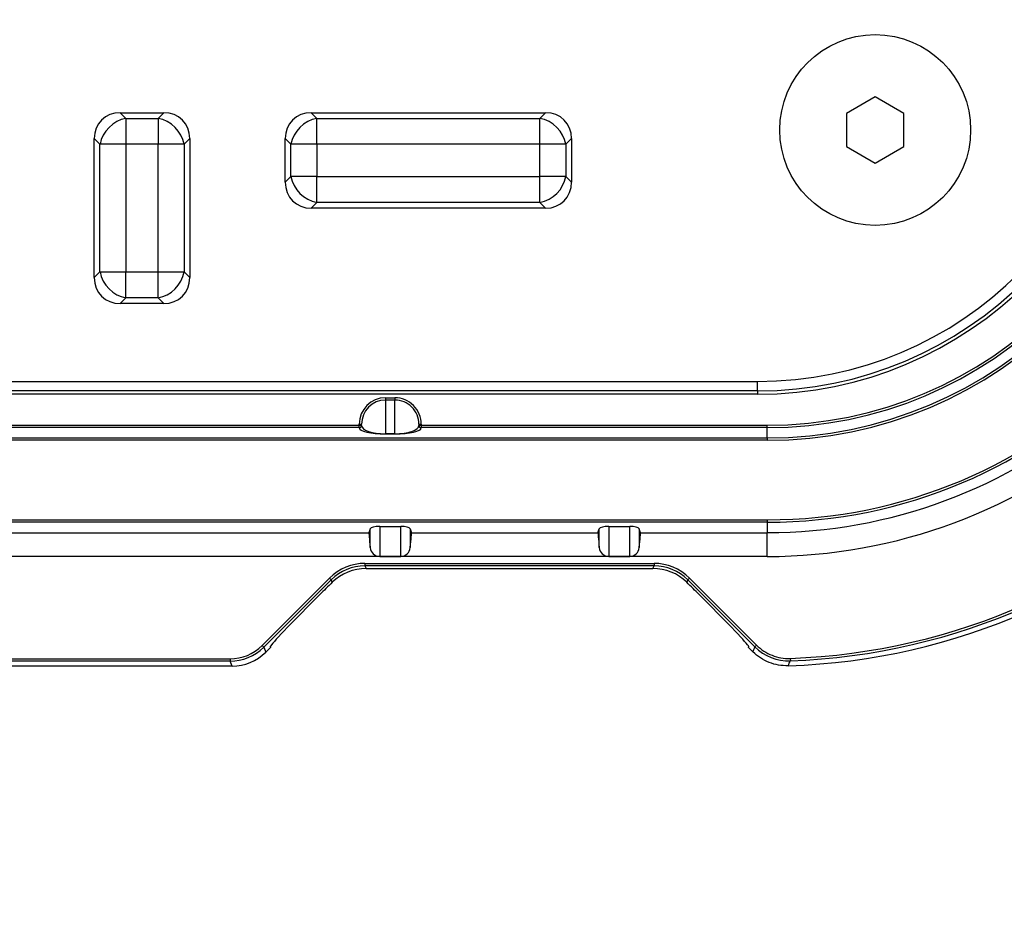
# Model space of a CAD drawing. Units: millimetres. Extents: x 0 to 291, y 0 to 204.
# Drawn here: x 152 to 169, y 24 to 39 of the extents above; entities that cross this region are included whole.
import ezdxf
from ezdxf import colors
from ezdxf.entities.mleader import LeaderData, LeaderLine
from ezdxf.math import Vec2, Vec3

# ---------------------------------------------------------------- set-up
doc = ezdxf.new("R2010")
doc.units = ezdxf.units.MM
for name, color, linetype in [('DIN_7991_M10X60', 7, 'Continuous'), ('KPF-D-16-B125T_B', 7, 'Continuous'), ('KPF-D-16-B125T_R', 7, 'Continuous'), ('KPF-D-16M_2017-0', 7, 'Continuous'), ('Predeterminado', 7, 'Continuous')]:
    doc.layers.add(name, color=color, linetype=linetype)

# ---------------------------------------------------------------- blocks, each defined once
blk = doc.blocks.new('SE')
at = {"layer": 'DIN_7991_M10X60', "color": 7, "linetype": 'Continuous'}
for p, q in [((166.535, 38.155), (166.055, 37.878)), ((167.015, 37.878), (166.535, 38.155)), ((166.055, 37.878), (166.055, 37.323)), ((167.015, 37.323), (167.015, 37.878)), ((166.055, 37.323), (166.535, 37.046)), ((166.535, 37.046), (167.015, 37.323))]:
    blk.add_line(p, q, dxfattribs=at)
blk.add_circle((166.535, 37.601), 1.6, dxfattribs=at)
at = {"layer": 'KPF-D-16-B125T_B', "color": 7, "linetype": 'Continuous'}
for p, q in [((136.591, 33.385), (164.565, 33.385)), ((164.565, 33.225), (164.565, 33.385)), ((164.565, 33.225), (136.591, 33.225)), ((164.565, 33.225), (164.565, 33.171)), ((164.565, 33.171), (136.5, 33.171))]:
    blk.add_line(p, q, dxfattribs=at)
for radius in [6.4, 6.186, 6.346]:
    blk.add_arc((164.565, 39.571), radius, 270, 0, dxfattribs=at)
at = {"layer": 'KPF-D-16-B125T_R', "color": 7, "linetype": 'Continuous'}
for p, q in [((153.88, 37.891), (154.61, 37.891)), ((153.88, 37.891), (153.975, 37.796)), ((154.515, 37.796), (154.61, 37.891)), ((157.08, 37.891), (161.01, 37.891)), ((157.08, 37.891), (157.175, 37.796)), ((160.915, 37.796), (161.01, 37.891)), ((153.975, 37.796), (154.515, 37.796)), ((153.975, 37.796), (153.975, 37.361)), ((154.515, 37.796), (154.515, 37.361)), ((157.175, 37.796), (160.915, 37.796)), ((157.175, 37.361), (157.175, 37.796)), ((160.915, 37.361), (160.915, 37.796)), ((153.54, 37.361), (153.445, 37.456)), ((153.445, 35.126), (153.445, 37.456)), ((153.975, 37.361), (153.54, 37.361)), ((153.54, 35.22), (153.54, 37.361)), ((154.515, 37.361), (153.975, 37.361)), ((153.975, 37.361), (153.975, 35.22)), ((154.95, 37.361), (154.515, 37.361)), ((154.515, 35.22), (154.515, 37.361)), ((155.045, 37.456), (154.95, 37.361)), ((154.95, 37.361), (154.95, 35.22)), ((155.045, 37.456), (155.045, 35.126)), ((156.645, 36.726), (156.645, 37.456)), ((156.74, 37.361), (156.645, 37.456)), ((156.74, 36.82), (156.74, 37.361)), ((157.175, 37.361), (156.74, 37.361)), ((160.915, 37.361), (157.175, 37.361)), ((157.175, 37.361), (157.175, 36.82)), ((160.915, 36.82), (160.915, 37.361)), ((161.35, 37.361), (160.915, 37.361)), ((161.445, 37.456), (161.35, 37.361)), ((161.35, 37.361), (161.35, 36.82)), ((161.445, 37.456), (161.445, 36.726)), ((156.645, 36.726), (156.74, 36.82)), ((157.175, 36.82), (156.74, 36.82)), ((157.175, 36.82), (160.915, 36.82)), ((157.175, 36.385), (157.175, 36.82)), ((161.35, 36.82), (160.915, 36.82)), ((160.915, 36.385), (160.915, 36.82)), ((161.35, 36.82), (161.445, 36.726)), ((157.175, 36.385), (157.08, 36.291)), ((160.915, 36.385), (157.175, 36.385)), ((161.01, 36.291), (160.915, 36.385)), ((161.01, 36.291), (157.08, 36.291)), ((153.445, 35.126), (153.54, 35.22)), ((153.54, 35.22), (153.975, 35.22)), ((153.975, 35.22), (154.515, 35.22)), ((153.975, 34.785), (153.975, 35.22)), ((154.515, 35.22), (154.95, 35.22)), ((154.515, 34.785), (154.515, 35.22)), ((154.95, 35.22), (155.045, 35.126)), ((153.975, 34.785), (153.88, 34.691)), ((154.61, 34.691), (153.88, 34.691)), ((154.515, 34.785), (153.975, 34.785)), ((154.61, 34.691), (154.515, 34.785))]:
    blk.add_line(p, q, dxfattribs=at)
for centre, major_axis, start_param, end_param in [((153.975, 37.361), (0.407, -0.407), 2.445979, 3.837206), ((154.515, 37.361), (-0.407, -0.407), 2.445979, 3.837206), ((157.175, 37.361), (0.407, -0.407), 2.445979, 3.837206), ((160.915, 37.361), (-0.407, -0.407), 2.445979, 3.837206), ((153.975, 37.361), (0.339, 0.339), 0.875183, 2.26641), ((154.515, 37.361), (0.339, -0.339), 0.875183, 2.26641), ((157.175, 37.361), (0.339, 0.339), 0.875183, 2.26641), ((160.915, 37.361), (0.339, -0.339), 0.875183, 2.26641), ((157.175, 36.82), (0.339, -0.339), 4.016776, 5.408002), ((160.915, 36.82), (-0.339, -0.339), 0.875183, 2.26641), ((157.175, 36.82), (0.407, 0.407), 2.445979, 3.837206), ((160.915, 36.82), (-0.407, 0.407), 2.445979, 3.837206), ((153.975, 35.22), (0.339, -0.339), 4.016776, 5.408002), ((154.515, 35.22), (-0.339, -0.339), 0.875183, 2.26641), ((153.975, 35.22), (0.407, 0.407), 2.445979, 3.837206), ((154.515, 35.22), (-0.407, 0.407), 2.445979, 3.837206)]:
    blk.add_ellipse(centre, major_axis=major_axis, ratio=0.834817, start_param=start_param, end_param=end_param, dxfattribs=at)
at = {"layer": 'KPF-D-16M_2017-0', "color": 7, "linetype": 'Continuous'}
for p, q in [((158.325, 33.112), (158.485, 33.112)), ((158.325, 33.112), (158.325, 33.072)), ((158.325, 33.072), (158.325, 32.506)), ((158.485, 33.072), (158.325, 33.072)), ((158.485, 33.112), (158.485, 33.072)), ((158.485, 32.506), (158.485, 33.072)), ((137.286, 32.65), (157.885, 32.65)), ((157.885, 32.61), (137.286, 32.61)), ((157.885, 32.65), (157.885, 32.667)), ((157.885, 32.667), (157.925, 32.667)), ((157.885, 32.61), (157.885, 32.65)), ((157.885, 32.65), (157.925, 32.65)), ((157.885, 32.606), (157.885, 32.61)), ((157.925, 32.646), (157.925, 32.667)), ((158.885, 32.667), (158.885, 32.646)), ((158.885, 32.667), (158.925, 32.667)), ((158.885, 32.65), (158.925, 32.65)), ((158.925, 32.667), (158.925, 32.65)), ((158.925, 32.65), (164.725, 32.65)), ((158.925, 32.65), (158.925, 32.61)), ((164.725, 32.61), (158.925, 32.61)), ((158.925, 32.61), (158.925, 32.606)), ((164.725, 32.61), (164.725, 32.65)), ((164.725, 32.438), (164.725, 32.61)), ((137.458, 32.438), (164.725, 32.438)), ((164.725, 32.398), (137.458, 32.398)), ((158.325, 32.506), (158.485, 32.506)), ((158.485, 32.506), (158.325, 32.506)), ((158.325, 32.506), (158.325, 32.506)), ((158.485, 32.506), (158.485, 32.506)), ((164.725, 32.438), (164.725, 32.398)), ((138.472, 31.064), (164.725, 31.064)), ((164.725, 31.064), (164.725, 31.024)), ((164.725, 31.024), (138.472, 31.024)), ((158.07, 30.911), (158.048, 30.848)), ((158.07, 30.598), (158.07, 30.911)), ((158.229, 30.954), (158.581, 30.954)), ((158.229, 30.954), (158.229, 30.451)), ((158.581, 30.451), (158.581, 30.954)), ((158.74, 30.911), (158.762, 30.848)), ((158.74, 30.911), (158.74, 30.598)), ((161.888, 30.848), (161.91, 30.911)), ((161.91, 30.598), (161.91, 30.911)), ((162.069, 30.954), (162.421, 30.954)), ((162.069, 30.954), (162.069, 30.451)), ((162.421, 30.451), (162.421, 30.954)), ((162.602, 30.848), (162.58, 30.911)), ((162.58, 30.911), (162.58, 30.598)), ((164.725, 31.024), (164.725, 30.848)), ((145.162, 30.848), (158.048, 30.848)), ((158.762, 30.848), (161.888, 30.848)), ((162.602, 30.848), (164.725, 30.848)), ((164.725, 30.449), (164.725, 30.848)), ((164.725, 30.449), (138.647, 30.449)), ((158.229, 30.451), (158.581, 30.451)), ((162.069, 30.451), (162.421, 30.451)), ((157.982, 30.333), (162.828, 30.333)), ((157.982, 30.333), (157.982, 30.293)), ((157.982, 30.293), (158.001, 30.246)), ((162.828, 30.293), (157.982, 30.293)), ((158.001, 30.246), (162.809, 30.246)), ((162.809, 30.246), (162.828, 30.293)), ((162.828, 30.333), (162.828, 30.293)), ((156.257, 28.955), (157.389, 30.087)), ((157.417, 30.059), (156.285, 28.927)), ((157.389, 30.087), (157.417, 30.059)), ((157.434, 30.017), (157.417, 30.059)), ((163.393, 30.059), (163.376, 30.017)), ((163.421, 30.087), (163.393, 30.059)), ((164.518, 28.934), (163.393, 30.059)), ((163.421, 30.087), (164.547, 28.962)), ((157.07, 29.655), (157.221, 29.806)), ((163.589, 29.806), (163.74, 29.655)), ((156.257, 28.955), (156.285, 28.927)), ((156.285, 28.927), (156.319, 28.845)), ((156.405, 28.931), (156.319, 28.845)), ((156.394, 28.935), (156.405, 28.931)), ((164.405, 28.931), (164.416, 28.935)), ((164.486, 28.85), (164.405, 28.931)), ((164.547, 28.962), (164.518, 28.934)), ((147.57, 28.733), (155.72, 28.733)), ((155.72, 28.733), (155.72, 28.693)), ((165.111, 28.74), (165.113, 28.7)), ((155.754, 28.611), (147.536, 28.611)), ((155.72, 28.693), (147.57, 28.693)), ((155.754, 28.611), (155.72, 28.693))]:
    blk.add_line(p, q, dxfattribs=at)
for centre, radius, start, end in [((164.725, 39.411), 8.347, 270, 360), ((164.725, 39.411), 8.387, 270, 360), ((164.725, 39.411), 7.013, 270, 360), ((164.725, 39.411), 6.973, 270, 360), ((164.725, 39.411), 6.761, 270, 360), ((164.725, 39.411), 6.801, 270, 360), ((164.725, 39.411), 10.8, 271.8666, 358.1334), ((164.725, 39.411), 10.678, 272.072, 357.928), ((164.725, 39.411), 10.718, 272.072, 357.928), ((164.725, 39.411), 8.562, 270, 310.7746), ((164.725, 39.411), 8.962, 270, 310.9723), ((158.23, 30.611), 0.161, 184.6584, 269.6828), ((158.58, 30.611), 0.161, 270.3171, 355.3417), ((162.07, 30.611), 0.161, 184.6584, 269.6828), ((162.42, 30.611), 0.161, 270.3171, 355.3417), ((157.998, 29.437), 0.809, 89.7581, 134.1946), ((162.812, 29.437), 0.81, 45.8274, 90.2199), ((118, 47.224), 49.985, 338.4332, 338.5359), ((165.084, 29.499), 0.799, 225.0006, 272.0713), ((108.048, 53.078), 62.053, 336.78375, 336.86755)]:
    blk.add_arc(centre, radius, start, end, dxfattribs=at)
for centre, major_axis, ratio, start_param, end_param in [((158.325, 32.667), (0, 0.444), 0.989971, 0, 1.570796), ((158.325, 32.667), (0, 0.405), 0.987999, 0, 1.570796), ((158.485, 32.667), (0, -0.444), 0.989971, 1.570796, 3.141593), ((158.485, 32.667), (0, -0.405), 0.987999, 1.570796, 3.141593), ((157.885, 32.65), (-0.04, 0), 0.999657, 1.570796, 3.141593), ((157.885, 32.646), (-0.04, 0), 0.999657, 1.570796, 3.141593), ((158.325, 32.606), (0.44, 0), 0.227015, 3.141593, 4.712389), ((158.325, 32.646), (-0.4, 0), 0.348714, 0, 1.570796), ((158.485, 32.646), (-0.4, 0), 0.348714, 1.570796, 3.141593), ((158.485, 32.606), (0.44, 0), 0.227015, 4.712389, 6.283185), ((158.925, 32.65), (-0.04, 0), 0.999657, 0, 1.570796), ((158.925, 32.646), (-0.04, 0), 0.999657, 0, 1.570796), ((158.229, 30.906), (-0.16, 0), 0.301364, 4.712389, 6.178466), ((158.581, 30.906), (0.16, 0), 0.301364, 0.10472, 1.570796), ((162.069, 30.906), (-0.16, 0), 0.301364, 4.712389, 6.178466), ((162.421, 30.906), (0.16, 0), 0.301364, 0.10472, 1.570796), ((158.09, 30.449), (-0.042, 0.4), 0.011739, 0.024954, 1.18589), ((158.72, 30.449), (0.042, 0.4), 0.011739, 5.097296, 6.258231), ((161.93, 30.449), (-0.042, 0.4), 0.011739, 0.024954, 1.18589), ((162.56, 30.449), (0.042, 0.4), 0.011739, 5.097296, 6.258231), ((157.983, 29.492), (0.322, -0.777), 0.998885, 2.749288, 3.533898), ((157.983, 29.492), (0.307, -0.74), 0.998774, 2.749288, 3.533898), ((162.827, 29.492), (-0.322, -0.777), 0.998885, 2.749288, 3.533898), ((162.827, 29.492), (-0.307, -0.74), 0.998774, 2.749288, 3.533898), ((157.266, 29.806), (-0.721, -0.72), 0.030844, 4.446231, 4.743282), ((163.544, 29.806), (-0.721, 0.72), 0.030844, 4.681496, 4.978547), ((157.114, 29.655), (0.721, 0.72), 0.030844, 1.601689, 3.155032), ((163.696, 29.655), (-0.721, 0.72), 0.030844, 3.128153, 4.681496), ((155.719, 29.494), (-0.291, 0.703), 0.998885, 2.749288, 3.533898), ((155.719, 29.494), (-0.306, 0.74), 0.998997, 2.749288, 3.533898), ((155.753, 29.412), (-0.306, 0.74), 0.998885, 2.749288, 3.533898)]:
    blk.add_ellipse(centre, major_axis=major_axis, ratio=ratio, start_param=start_param, end_param=end_param, dxfattribs=at)
for points in [[(164.547, 28.962), (164.584, 28.925), (164.625, 28.892), (164.712, 28.835), (164.758, 28.811), (164.854, 28.773), (164.905, 28.759), (165.007, 28.741), (165.059, 28.738), (165.111, 28.74)], [(165.077, 28.617), (165.022, 28.615), (164.968, 28.619), (164.861, 28.637), (164.808, 28.652), (164.707, 28.692), (164.658, 28.717), (164.567, 28.777), (164.524, 28.811), (164.486, 28.85)]]:
    blk.add_open_spline(points, degree=3, knots=[0, 0, 0, 0, 0.25, 0.25, 0.5, 0.5, 0.75, 0.75, 1, 1, 1, 1], dxfattribs=at)
blk = doc.blocks.new('_Dot')
at = {"color": 0, "linetype": 'ByBlock', "lineweight": -2}
blk.add_line((-0.5, 0), (-1, 0), dxfattribs=at)
at = {"color": 0, "linetype": 'ByBlock', "const_width": 0.5}
blk.add_lwpolyline([(-0.25, 0, 1), (0.25, 0, 1)], format="xyb", close=True, dxfattribs=at)

msp = doc.modelspace()

# ---------------------------------------------------------------- block references
at = {"layer": 'Predeterminado'}
msp.add_blockref('SE', (0, 0), dxfattribs=at)

# ---------------------------------------------------------------- leaders
at = {"layer": 'Predeterminado', "color": 7, "linetype": 'Continuous'}
ml = msp.add_multileader_mtext('Standard', dxfattribs=at)
ml.set_content('{\\pxsm0.9;\\fArial TUR|b0||i0||c0|p34;\\W1.;Tapa y marco en composite, medidas de Marco 516x516x56,5 mm, Tapa 458x458x40 mm y paso libre 409x409 mm.\\P}', color=256)
ml.set_leader_properties()
ml.set_arrow_properties(name='DOT')
ml.build(insert=Vec2(0, 0))
ml.multileader.update_dxf_attribs({"leader_type": 0, "dogleg_length": 0, "arrow_head_size": 2.5})
ctx = ml.context
ctx.base_point, ctx.char_height, ctx.arrow_head_size, ctx.landing_gap_size = Vec3(6.6394, 191.8973), 2.5, 2.5, 0.875
notes = []
notes.append((ctx, [(0, (0, 0, 0), (0, 0), (1, 0), 1, [])]))
ctx.mtext.insert = Vec3(8.6394, 193.5136)
for ctx, leaders in notes:
    for number, flags, end, landing, length, lines in leaders:
        leader = LeaderData()
        leader.index, (leader.has_last_leader_line, leader.has_dogleg_vector, leader.attachment_direction) = number, flags
        leader.last_leader_point, leader.dogleg_vector, leader.dogleg_length = Vec3(end), Vec3(landing), length
        for number, points, colour, breaks in lines:
            line = LeaderLine()
            line.index, line.vertices, line.color, line.breaks = number, Vec3.list(points), colors.encode_raw_color(colour), breaks
            leader.lines.append(line)
        ctx.leaders.append(leader)

doc.saveas('drawing.dxf')
